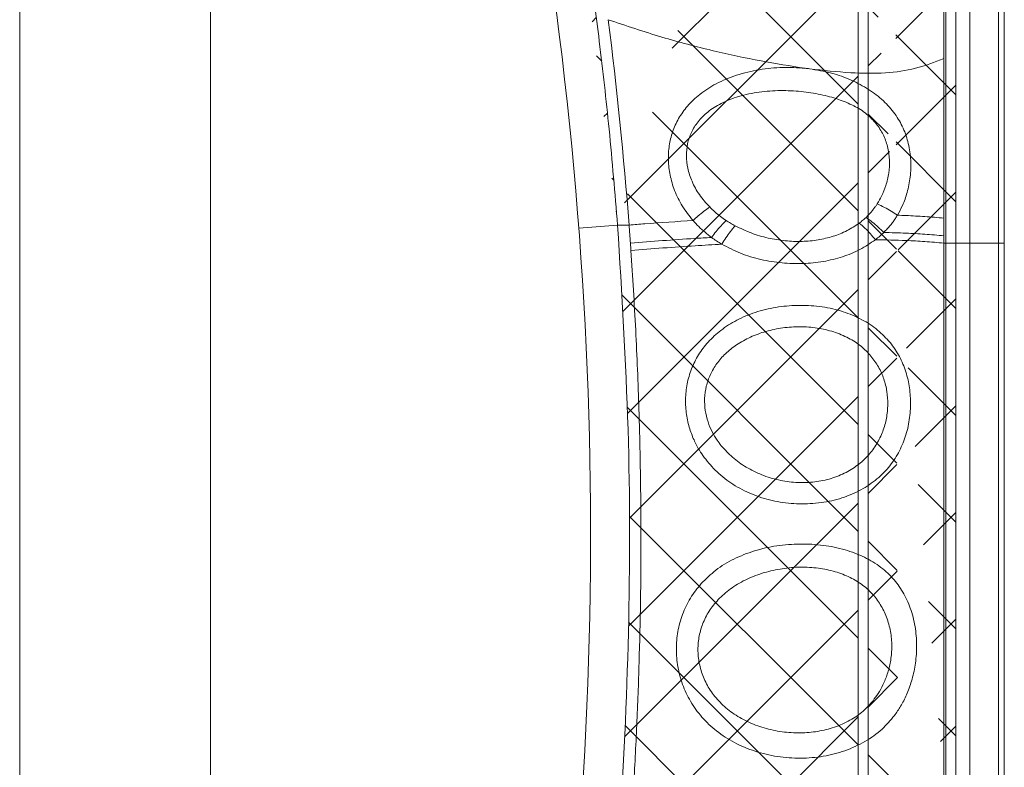
# Model space of a CAD drawing. Extents: x 438 to 2222, y -641 to 589.
# Drawn here: x 438 to 536, y -396 to -322 of the extents above; entities that cross this region are included whole.
import ezdxf

# ---------------------------------------------------------------- set-up
doc = ezdxf.new("R2010")
doc.units = 0
doc.header["$LTSCALE"] = 30.734
doc.header["$MEASUREMENT"] = 0
doc.layers.get('0').update_dxf_attribs({"linetype": 'CONTINUOUS', "lineweight": 9})
doc.layers.add('DIMENSION', color=3, linetype='CONTINUOUS', lineweight=9)
pattern_1 = [(45, (0, 0), (-5.303300858899105, 5.303300858899106), []), (135, (0, 0), (-5.303300858899106, -5.303300858899105), [])]

# ---------------------------------------------------------------- blocks, each defined once
blk = doc.blocks.new('Griptech')
at = {"color": 7, "linetype": 'Continuous'}
for p, q in [((-367.3965309573922, -74.70997883891664), (-367.3965309573922, 284.9933480697047)), ((-361.8626439636345, -69.176093603791), (-361.8626439636345, 279.459450547852))]:
    blk.add_line(p, q, dxfattribs=at)

msp = doc.modelspace()

# ---------------------------------------------------------------- hatches: boundary and pattern name
at = {"layer": 'DIMENSION'}
h = msp.add_hatch(dxfattribs=at)
h.set_pattern_fill('ANSI37', color=256, scale=60, style=0)
h.set_pattern_definition(pattern_1)
edge = h.paths.add_edge_path()
edge.add_line((515.1208316030688, -443.218676875801), (492.472756312568, -443.0269164414394))
edge.add_line((515.1208316030688, -443.218676875801), (515.120831603067, -442.8681519100982))
edge.add_arc((520.120831603047, -442.8681519100982), 4.999999999979999, 158.9661780362033, 180)
edge.add_arc((436.0730374866261, -410.5482891407636), 85.04779411794, 338.9661780362029, 346.3988341794067)
edge.add_spline(control_points=[(497.2324346113282, -342.2287065879182), (497.647435243087, -348.9797262125685), (498.4753265877077, -362.4474423722335), (498.4610101212973, -382.687682176901), (497.5082488807745, -402.8683120212163), (495.61506808872, -423.0202637349738), (493.5213930998149, -436.3503949781987), (492.472756312568, -443.0269164414394)], knot_values=[0, 0, 0, 0, 20.28736303880846, 40.47158240173255, 60.68177518222909, 80.88340474379879, 101.1545985499042, 101.1545985499042, 101.1545985499042, 101.1545985499042], degree=3, periodic=0)
edge.add_spline(control_points=[(520.1150252494053, -424.4998369831018), (519.6825658101005, -426.5232151400176), (519.2501063707956, -428.5465932969334), (518.7357696234928, -430.5482891406764)], knot_values=[0, 0, 0, 0, 6.203718206372542, 6.203718206372542, 6.203718206372542, 6.203718206535559], degree=3, periodic=0)
edge.add_spline(control_points=[(521.1208316020283, -411.2602933200005), (520.9980808516432, -414.8356472830409), (520.8459522391049, -419.2666885273868), (520.2333299676473, -423.6528219428909), (520.1150252494053, -424.4998369831018)], knot_values=[0, 0, 0, 0, 10.71766536701601, 13.28271767642327, 13.28271767642327, 13.28271767642327, 13.28271767642327], degree=3, periodic=0)
edge.add_line((521.1208316020283, -310.5482891411603), (521.1208316020283, -411.2602933200022))
edge.add_line((521.1208316020283, -310.5482891411603), (521.1208316020283, -300.5482891411966))
edge.add_arc((485.6208316039491, -300.5482891411966), 35.50000000062, 0, 31.58633809650007)
edge.add_spline(control_points=[(492.2460173096087, -302.7435649233603), (492.6042444706613, -304.8263907975816), (493.3665095630441, -309.2583982778791), (494.4318151839536, -316.3300861670326), (495.4766133130789, -324.2235824685578), (496.4589593458692, -332.9439775048912), (496.9674998104379, -339.0436212882147), (497.2330472466283, -342.2287066082399)], knot_values=[0, 0, 0, 0, 6.340103064917121, 13.49099056111818, 21.45268343509009, 30.22629034541224, 39.81425604437885, 39.81425604437885, 39.81425604437885, 39.81425604437885], degree=3, periodic=0)
edge.add_spline(control_points=[(490.9991466791479, -292.502151301579), (491.0946682787728, -293.7132897523779), (491.2803462344339, -296.0675396021556), (491.70405117942, -299.4833179219849), (492.0690489185932, -301.6789953238803), (492.2460173096087, -302.7435649233603)], knot_values=[0, 0, 0, 0, 3.644396666478581, 7.084095380613918, 10.3214514262704, 10.3214514262704, 10.3214514262704, 10.3214514262704], degree=3, periodic=0)
edge.add_spline(control_points=[(490.7812336173893, -285.4649234405815), (490.7867377665525, -286.3021850324244), (490.7973879134129, -287.9222281397045), (490.8736684674907, -290.2685221305902), (490.958360293415, -291.776115603833), (490.9991466791479, -292.502151301579)], knot_values=[0, 0, 0, 0, 2.511767951337508, 4.860096768196997, 7.041599664770298, 7.041599664770298, 7.041599664770298, 7.041599664770298], degree=3, periodic=0)
edge.add_line((490.7812336173893, -277.7772167763988), (490.7812336173893, -285.4649234405815))
edge.add_line((490.7812336173893, -277.7772167763988), (515.1208316030688, -277.5425838623823))
edge.add_line((515.120831603067, -279.3350857053602), (515.1208316030688, -277.5425838623823))
edge.add_arc((520.120831603047, -279.3350857053602), 4.999999999979999, 180, 211.5863380965)
h = msp.add_hatch(dxfattribs=at)
h.set_pattern_fill('ANSI37', color=6, scale=60, style=0)
h.set_pattern_definition(pattern_1)
edge = h.paths.add_edge_path()
edge.add_line((516.1208316020466, -277.5425838623823), (516.1208316020483, -279.0541164425604))
edge.add_line((524.74147236937, -277.6256865511395), (516.1208316020466, -277.5425838623823))
edge.add_arc((521.1208316020283, -279.0541164425604), 4.999999999979999, 180, 211.1922470892001)
edge.add_spline(control_points=[(516.8436481142462, -281.6436533488204), (517.5540420502739, -282.9173077055362), (519.0240839401614, -285.5529231896427), (520.3912273505383, -289.2031310431995), (520.9850314351796, -291.5504307526757), (521.19668440435, -292.3870921463795)], knot_values=[0, 0, 0, 0, 4.371369090706068, 9.045820007177344, 11.63474720288067, 11.63474720288067, 11.63474720288067, 11.63474720288067], degree=3, periodic=0)
edge.add_spline(control_points=[(524.7437040032064, -277.6257080649421), (524.9885248397426, -278.0628814824752), (525.4782009378202, -278.9372897898309), (526.1605412364835, -280.2765308825343), (526.5798933698509, -281.1860523683208), (526.7894203334081, -281.6404897254806)], knot_values=[0, 0, 0, 0, 1.503084077299166, 3.006379507840803, 4.507538435417142, 4.507538435417142, 4.507538435417142, 4.507538435417142], degree=3, periodic=0)
edge.add_spline(control_points=[(526.9232642821306, -281.9488701501186), (527.1785713603655, -282.5599970661837), (527.6668192267822, -283.7287128532334), (528.2828486583185, -285.4414596270394), (528.7947514640034, -287.0278881621003), (529.2151666306063, -288.5021090469011), (529.559840736365, -289.8710111732833), (529.8403708932575, -291.1364497391876), (530.065558107783, -292.2976649466652), (530.2459771839968, -293.354169915256), (530.3417691538453, -294.0250329490801), (530.3871057745464, -294.3425403868614)], knot_values=[0, 0, 0, 0, 1.986652111227965, 3.799262681338342, 5.458463749430169, 6.986850081884789, 8.397347988056085, 9.692753289656727, 10.87480994597032, 11.94559149058875, 12.90774154130973, 12.90774154130973, 12.90774154130973, 12.90774154130973], degree=3, periodic=0)
edge.add_spline(control_points=[(526.7894203334081, -281.6404897254806), (526.8118107805882, -281.6919416057525), (526.8565248952734, -281.7946919106802), (526.9010399806544, -281.8975285985149), (526.9232642821306, -281.9488701501186)], knot_values=[0, 0, 0, 0, 0.1683378691642061, 0.3361736693796204, 0.3361736693796204, 0.3361736693796204, 0.3361736693796204], degree=3, periodic=0)
edge.add_spline(control_points=[(521.19668440435, -292.3870921463795), (521.3226007946295, -293.0101779080794), (521.4485171849092, -293.6332636697792), (521.5744335751887, -294.2563494314791)], knot_values=[0, 0, 0, 0, 1.907044109077527, 1.907044109077527, 1.907044109077527, 1.907044109077527], degree=3, periodic=0)
edge.add_arc((485.6208316039491, -300.5482891411966), 36.4999999996, 0, 9.926337300292303)
edge.add_spline(control_points=[(530.4023639355482, -294.4515986117194), (530.484985640182, -295.1263016433177), (530.6501680649221, -296.4752096963881), (530.7881288506892, -298.5103520323095), (530.8065130842094, -299.8691367776996), (530.8157080872707, -300.548742477863)], knot_values=[0, 0, 0, 0, 2.039006852465719, 4.076508678256857, 6.115290446676629, 6.115290446676629, 6.115290446676629, 6.115290446676629], degree=3, periodic=0)
edge.add_spline(control_points=[(530.3871057745464, -294.3425403868614), (530.3897170096059, -294.3609582842756), (530.3948696727766, -294.3973017077953), (530.399888512606, -294.4336638520556), (530.4023639355482, -294.4515986117194)], knot_values=[0, 0, 0, 0, 0.0558061957683895, 0.1101205073641663, 0.1101205073641663, 0.1101205073641663, 0.1101205073641663], degree=3, periodic=0)
edge.add_line((530.8157080872707, -300.548742477863), (530.8157080872707, -411.2602933200005))
edge.add_line((522.120831603549, -310.3635472398792), (522.120831603549, -300.5482891411966))
edge.add_line((522.101287266086, -411.4602933213254), (522.120831603549, -310.3635472398792))
edge.add_spline(control_points=[(522.101287266086, -411.4602933213254), (521.9785365157009, -415.0356472843658), (521.8264079031622, -419.4666885287118), (521.2137856317049, -423.8528219442158), (521.095480913463, -424.6998369844268)], knot_values=[0, 0, 0, 0, 10.71766536701601, 13.28271767642327, 13.28271767642327, 13.28271767642327, 13.28271767642327], degree=3, periodic=0)
edge.add_spline(control_points=[(521.095480913463, -424.6998369844268), (520.6630214741582, -426.7232151413426), (520.2305620348532, -428.7465932982583), (519.7162252875505, -430.7482891420014)], knot_values=[0, 0, 0, 0, 6.203718206372542, 6.203718206372542, 6.203718206372542, 6.203718206535559], degree=3, periodic=0)
edge.add_spline(control_points=[(530.8157080872707, -411.2602933200005), (530.6929573368855, -414.8356472830407), (530.5408287243469, -419.2666885273866), (529.9282064528894, -423.6528219428908), (529.8099017346475, -424.4998369831018)], knot_values=[0, 0, 0, 0, 10.71766536701601, 13.28271767642327, 13.28271767642327, 13.28271767642327, 13.28271767642327], degree=3, periodic=0)
edge.add_spline(control_points=[(529.8099017346475, -424.4998369831018), (529.3531348882087, -427.2069691764056), (528.4706910804807, -432.4369723154415), (526.9436924958873, -437.5158272983386), (526.20709248613, -439.965786759797)], knot_values=[0, 0, 0, 0, 8.226893382526216, 15.89382237097731, 15.89382237097731, 15.89382237097731, 15.89382237097731], degree=3, periodic=0)
edge.add_spline(control_points=[(526.20709248613, -439.965786759797), (525.860122948083, -440.9825545772458), (525.5131534100361, -441.9993223946947), (525.1661838719892, -443.0160902121433)], knot_values=[0, 0, 0, 0, 3.22301751381963, 3.22301751381963, 3.22301751381963, 3.22301751381963], degree=3, periodic=0)
edge.add_spline(control_points=[(519.68528692169, -430.8759697019787), (519.3699810419673, -432.1020110742243), (518.7185362290863, -434.6351014594382), (517.6224629182424, -438.0985266628591), (516.8023647259249, -440.3162365999187), (516.4503258605082, -441.2682202738006)], knot_values=[0, 0, 0, 0, 3.797402143048071, 7.845708207812677, 10.89053819408218, 10.89053819408218, 10.89053819408218, 10.89053819408218], degree=3, periodic=0)
edge.add_arc((521.1208316020283, -443.0532626016002), 4.999999999979999, 159.0834110924972, 180)
edge.add_line((516.1208316020483, -443.0532626016002), (516.1208316020466, -443.3201820931617))
edge.add_line((516.1208316020466, -443.3201820931617), (525.0808876062083, -443.2411360485612))
edge.add_spline(control_points=[(525.1661838719892, -443.0160902121433), (525.1531718100525, -443.051570640554), (525.1255484901337, -443.126892079202), (525.0963382565799, -443.2016127907904), (525.0808876062083, -443.2411360485612)], knot_values=[0, 0, 0, 0, 0.1133703107930619, 0.2406739515677941, 0.2406739515677941, 0.2406739515677941, 0.2406739515677941], degree=3, periodic=0)

# ---------------------------------------------------------------- linework, layer by layer
at = {"color": 7, "linetype": 'Continuous'}
for p, q in [((530.8157080872707, -300.548742477863), (530.8157080872707, -411.2602933200005)), ((532.1845886946912, -300.548742477863), (532.1845886946912, -411.1628788259777)), ((535.0595112049277, -410.6486841774576), (535.0595112023884, -300.5487707810798)), ((535.6208316037491, -410.5482891407636), (535.6208316037491, -300.5482891411966)), ((529.6208316022503, -411.4116471930583), (529.6208316022503, -318.5482891431575)), ((529.820831603568, -411.4116471879761), (529.820831603568, -318.5482891431575)), ((497.23243463165, -342.2287065853788), (493.3836941935087, -342.5259239894231)), ((498.3734107418686, -342.2287464837), (497.2330472466283, -342.2287066082399)), ((530.8157080872707, -343.99543521346), (529.6208316022503, -343.9946384078366)), ((532.1845886946912, -343.9941203240423), (535.0595112049277, -343.9876829734394)), ((535.0595112049277, -343.9876829734394), (535.6208316037491, -343.9876829734394))]:
    msp.add_line(p, q, dxfattribs=at)
for radius, start, end in [(400.0000000009399, 349.6014436040912, 10.0217259968986), (405.0000000059999, 4.368291103698901, 7.267735092901217)]:
    msp.add_arc((94.54991333840826, -373.0482891421789), radius, start, end, dxfattribs=at)
for points, knots in [([(492.2460173096087, -302.7435649233603), (492.6042444706613, -304.8263907975815), (493.3665095630441, -309.2583982778791), (494.4318151839536, -316.3300861670326), (495.4766133130787, -324.2235824685577), (496.4589593458693, -332.9439775048912), (496.9674998104379, -339.0436212882148), (497.2330472466283, -342.2287066082399)], [0, 0, 0, 0, 6.340103064917121, 13.49099056111818, 21.45268343509009, 30.22629034541224, 39.81425604437885, 39.81425604437885, 39.81425604437885, 39.81425604437885]), ([(496.296078162989, -321.8133493821379), (498.0691578714317, -322.4126974659196), (501.5042982934724, -323.5738662614723), (506.5823330309968, -324.8930331820757), (511.3211293670661, -325.9270382871655), (514.3792180516771, -326.4026700933026), (515.8377896027278, -326.6295251955426)], [0, 0, 0, 0, 5.613142156067398, 10.87482498567569, 15.73006733491252, 20.15747746730032, 20.15747746730032, 20.15747746730032, 20.15747746730032]), ([(516.2957655422478, -326.6918849387412), (517.6560548168001, -326.8439449850709), (520.1628852357117, -327.1241712257477), (523.6937441370936, -327.1774373263207), (526.8346693212968, -326.7555796364745), (528.6976068000853, -326.0372552856488), (529.6208316022503, -325.681271864717)], [0, 0, 0, 0, 4.104346194844135, 7.563758741218119, 10.57625613988991, 13.53589729840189, 13.53589729840189, 13.53589729840189, 13.53589729840189]), ([(504.7203265443285, -341.7587439591416), (504.3461770555492, -341.2868234848638), (503.6159387636785, -340.3657627554756), (502.8696164712876, -338.8225267116832), (502.4118385164263, -337.2853501690559), (502.236525102705, -335.7825054895068), (502.3189446097113, -334.3296357204351), (502.656984970766, -332.9302652152593), (503.2630863166842, -331.588964956006), (504.1709040160841, -330.317454229255), (505.4242436998661, -329.135200798262), (507.0626167336669, -328.0871159535127), (509.0626842016203, -327.2563602587169), (511.2928764197055, -326.7272601692342), (513.5847085424244, -326.5005643536973), (515.0957647907996, -326.5870284608366), (515.836355615248, -326.6294057875975)], [0, 0, 0, 0, 1.802083853265374, 3.517178759509942, 5.103782069432963, 6.59547056306474, 8.03270732986055, 9.447369426167217, 10.89024166157583, 12.42159688361806, 14.10448768879138, 16.02797209292189, 18.22463566660698, 20.56930358367939, 22.88179453744545, 25.10461924676236, 25.10461924676236, 25.10461924676236, 25.10461924676236]), ([(515.836355615248, -326.6294057875975), (515.9132047525286, -326.6410179408898), (516.0585263375933, -326.6629765025882), (516.204483780567, -326.680196466268), (516.2732558311081, -326.6883101478206)], [0, 0, 0, 0, 0.2331461761343572, 0.4408790139563507, 0.4408790139563507, 0.4408790139563507, 0.4408790139563507]), ([(516.2732558311081, -326.6883101478206), (517.0102408280818, -326.8113705720836), (518.4317622735108, -327.0487336566673), (520.4079506130029, -327.7595803738998), (522.1444779388064, -328.6850188818271), (523.6228552191733, -329.8070465792136), (524.790214517684, -331.1118830506664), (525.6219335845785, -332.5609824685229), (526.141414676709, -334.1218538903466), (526.3776559210824, -335.7636181341161), (526.3260513081345, -337.4065654743827), (526.0225002891758, -338.9203607831532), (525.5801802927442, -340.1937462396343), (525.1851489133466, -340.9109135430695), (525.011270056847, -341.2265852520623)], [0, 0, 0, 0, 2.2377916672503, 4.316327820051444, 6.266935732604495, 8.122525946132622, 9.85487350845381, 11.48310330268327, 13.09959780597873, 14.76120639632436, 16.43421367534227, 18.00463405952073, 19.37806133719021, 20.45790415967873, 20.45790415967873, 20.45790415967873, 20.45790415967873]), ([(506.3764953960681, -340.4121945948364), (506.0163810501483, -340.0117362724338), (505.3207116104523, -339.2381302777716), (504.5983437107642, -337.9214965697351), (504.1659623232203, -336.614759620311), (504.0189876561477, -335.3459657614786), (504.1382106181538, -334.1304189038567), (504.526820627745, -332.9749786513162), (505.2027939393915, -331.8913436426051), (506.2026763018978, -330.9003567131642), (507.5711378475891, -330.036330471416), (509.3045848005136, -329.3659159145644), (511.2983500254274, -328.9553259453902), (513.3864386793864, -328.8187813627958), (515.4294283821839, -328.9086326131721), (517.3538357335354, -329.2004185611174), (519.1091574191698, -329.6706184137275), (520.6463755672673, -330.3101367391225), (521.9553115086721, -331.0977097185749), (522.606247265769, -331.8045266776019), (522.9153531768069, -332.1401685557366)], [0, 0, 0, 0, 1.611186422971789, 3.112492375864224, 4.466390725942967, 5.718498269093839, 6.915850286244555, 8.101588410236362, 9.34360265929297, 10.71296299629902, 12.28919771450476, 14.16483720873523, 16.25801752364133, 18.37190280554448, 20.42728680122351, 22.38135553494318, 24.20090821756124, 25.86251382164667, 27.36975796580956, 28.73271114181067, 28.73271114181067, 28.73271114181067, 28.73271114181067]), ([(522.9153531768069, -332.1401685557366), (523.1588154236856, -332.4895530098075), (523.6445964910306, -333.1866810252941), (524.0684076872569, -334.414023732994), (524.2558975058996, -335.7127625020233), (524.1891880068622, -337.0282866365562), (523.9061048378483, -338.2462225709748), (523.503135851675, -339.2689087458257), (523.160242836734, -339.8444395118581), (523.0093553230663, -340.097697532704)], [0, 0, 0, 0, 1.27231033371149, 2.538645230744891, 3.851113271375221, 5.190548698275623, 6.463937262714728, 7.588147559814886, 8.471608166119683, 8.471608166119683, 8.471608166119683, 8.471608166119683]), ([(523.0093553230663, -340.097697532704), (522.9544322143206, -340.1808687226457), (522.839945824386, -340.3542378108209), (522.6472812154936, -340.6152475664043), (522.4274269145195, -340.887301833489), (522.1775891263925, -341.168489625776), (521.9924212283285, -341.350178121968), (521.896581366248, -341.4442171027995)], [0, 0, 0, 0, 0.2989715289327008, 0.6232016326536274, 0.9727604106658089, 1.348108483721405, 1.750818642493956, 1.750818642493956, 1.750818642493956, 1.750818642493956]), ([(525.0112684439491, -341.2265853206382), (524.8051389261725, -341.0909185557119), (524.3828841838618, -340.813006224271), (523.7136263828488, -340.4369462302017), (523.2449491836584, -340.2111835125487), (523.0093553230663, -340.0976974920604)], [0, 0, 0, 0, 0.7401602793057144, 1.516212677243516, 2.300623873477093, 2.300623873477093, 2.300623873477093, 2.300623873477093]), ([(504.7203265443285, -341.7587439591416), (504.8925894839726, -341.6012837599195), (505.2418462749306, -341.2820389821535), (505.7949806600036, -340.8327973196314), (506.1828845024067, -340.5522301727955), (506.3764953960681, -340.4121932613425)], [0, 0, 0, 0, 0.7000620964101958, 1.41935021989535, 2.136113320613265, 2.136113320613265, 2.136113320613265, 2.136113320613265]), ([(508.0036758297874, -341.7419152958182), (507.8129969596776, -341.6103874337646), (507.4277941453534, -341.3446794263912), (506.8828634851165, -340.9010763108184), (506.5446692909668, -340.5745609526297), (506.3764953960681, -340.4121945948364)], [0, 0, 0, 0, 0.6947806190701461, 1.403571615721131, 2.104665209259208, 2.104665209259208, 2.104665209259208, 2.104665209259208]), ([(498.3734117273861, -342.2005638908386), (498.8956916781105, -342.1591675005323), (501.0098606847506, -341.991596516329), (503.1265444996316, -341.8587627374707), (504.7203271107473, -341.7587439413592)], [0, 0, 0, 0, 1.571740748389351, 6.362345657935914, 6.362345657935914, 6.362345657935914, 6.362345657935914]), ([(506.5606987436885, -343.432465811079), (506.3419669649014, -343.2649890019445), (505.9017547951156, -342.927930848133), (505.2855607957186, -342.3688838665583), (504.9081543446669, -341.9614928877281), (504.7203279718096, -341.7587439159624)], [0, 0, 0, 0, 0.826256748636997, 1.662896347913045, 2.491796635418765, 2.491796635418765, 2.491796635418765, 2.491796635418765]), ([(506.5606987436885, -343.432465811079), (506.7096983709285, -343.2346366671825), (507.0090910283049, -342.8371283364922), (507.4921711073925, -342.2733427202919), (507.8372663221992, -341.9196120755676), (508.0077938886106, -341.7448173423409)], [0, 0, 0, 0, 0.7428876127136111, 1.492722502882102, 2.225203694020302, 2.225203694020302, 2.225203694020302, 2.225203694020302]), ([(508.9021595116073, -342.2766408583202), (508.7463443033975, -342.1908725653123), (508.4408445780529, -342.0227106107877), (508.147436063301, -341.8342530949169), (508.0036758297874, -341.7419152958182)], [0, 0, 0, 0, 0.5334091761422315, 1.045830883133543, 1.045830883133543, 1.045830883133543, 1.045830883133543]), ([(521.2287361334864, -342.0070796956361), (520.8293470087799, -342.2721032006265), (520.015931162765, -342.8118633122315), (518.6210997371874, -343.3557681315788), (517.1195687729341, -343.716526585134), (515.5199803446073, -343.8618546176019), (513.8522694465216, -343.800262690389), (512.150783776808, -343.5220969232926), (510.4704028541993, -343.0371367331598), (509.4213966257504, -342.5284370385716), (508.9021595116073, -342.2766408583202)], [0, 0, 0, 0, 1.434457649452715, 2.921488118533457, 4.461314416149281, 6.056103764563836, 7.723715196432867, 9.454581348045778, 11.21824453046476, 12.9468454557176, 12.9468454557176, 12.9468454557176, 12.9468454557176]), ([(521.896581366248, -341.4442171027995), (521.7922779469335, -341.5404688538552), (521.57811355404, -341.7381008966521), (521.3471927345435, -341.9158822901668), (521.2287361334864, -342.0070796956361)], [0, 0, 0, 0, 0.4255567517322929, 0.8737882609755782, 0.8737882609755782, 0.8737882609755782, 0.8737882609755782]), ([(522.8199290344064, -343.6616692566613), (522.6569587998343, -343.4653154392201), (522.3290016558128, -343.0701780243735), (521.7975526028125, -342.5170431252483), (521.4172035103888, -342.1756679275376), (521.2291100316479, -342.0068481517783)], [0, 0, 0, 0, 0.7653809066420321, 1.540233017949691, 2.298310383462804, 2.298310383462804, 2.298310383462804, 2.298310383462804]), ([(523.6541441884265, -342.9411210305016), (523.4738169051363, -342.7627562931449), (523.1087340353822, -342.4016467095643), (522.5210994506283, -341.9017127406904), (522.1038734068158, -341.5963333154921), (521.8963403532698, -341.4444340619784)], [0, 0, 0, 0, 0.7607526681279986, 1.540187165169454, 2.311593119201223, 2.311593119201223, 2.311593119201223, 2.311593119201223]), ([(525.0112684439491, -341.2265853206382), (524.9459422870435, -341.332298054549), (524.809673375082, -341.5528124688797), (524.5774148040919, -341.8848366733637), (524.3097653132362, -342.2312337675826), (524.0026891108685, -342.5897274379078), (523.7733382685169, -342.8213511636252), (523.6544408070885, -342.9414269074596)], [0, 0, 0, 0, 0.3727512897562959, 0.7775509090597538, 1.214871987354643, 1.685682304041252, 2.192485726448628, 2.192485726448628, 2.192485726448628, 2.192485726448628]), ([(525.0112683855268, -341.2265853231775), (525.2954575091153, -341.2370725119543), (526.2037189912847, -341.2705893105635), (527.7411881210833, -341.3586426634659), (528.9921717235297, -341.4636346919138), (529.6208316022503, -341.5163965952206)], [0, 0, 0, 0, 0.8531458565130344, 2.726633272796412, 4.619195498856962, 4.619195498856962, 4.619195498856962, 4.619195498856962]), ([(497.2324346113282, -342.2287065879182), (497.6474352430872, -348.9797262125685), (498.4753265877078, -362.4474423722335), (498.4610101212972, -382.687682176901), (497.5082488807747, -402.8683120212165), (495.61506808872, -423.0202637349738), (493.5213930998149, -436.3503949781987), (492.472756312568, -443.0269164414394)], [0, 0, 0, 0, 20.28736303880846, 40.47158240173255, 60.68177518222909, 80.88340474379879, 101.1545985499042, 101.1545985499042, 101.1545985499042, 101.1545985499042]), ([(507.5824167408909, -344.107973515177), (507.7171951542474, -343.89298389718), (507.9868236665963, -343.4628903129969), (508.4256667032311, -342.8501519360793), (508.7423370409596, -342.4640735106005), (508.8979958089885, -342.2742973146242)], [0, 0, 0, 0, 0.7611343176144072, 1.522673465618613, 2.258895376910442, 2.258895376910442, 2.258895376910442, 2.258895376910442]), ([(523.6541441884265, -342.9411210305016), (523.5241991147738, -343.0639936642052), (523.2569602911334, -343.3166876460973), (522.9678238561899, -343.5440227491605), (522.8192802244275, -343.660815991917)], [0, 0, 0, 0, 0.5362180310063641, 1.102760357071133, 1.102760357071133, 1.102760357071133, 1.102760357071133]), ([(523.6541442544667, -342.9411210279623), (524.3902767130808, -342.9592675608986), (525.7512751854186, -342.9928177777318), (527.7406060505851, -343.1097903811612), (528.9920895011833, -343.2171956428517), (529.6208316022503, -343.2711557730227)], [0, 0, 0, 0, 2.208933785449795, 4.083987157898968, 5.977108592495358, 5.977108592495358, 5.977108592495358, 5.977108592495358]), ([(498.5052999904082, -343.9965791735785), (500.6319044990411, -343.8308670445765), (503.3119764604049, -343.6220268823398), (505.9955081354315, -343.4654343301823), (506.5496900611078, -343.433096063819)], [0, 0, 0, 0, 6.398854485175661, 8.064212419821798, 8.064212419821798, 8.064212419821798, 8.064212419821798]), ([(498.5052999904082, -343.9965791735785), (498.5140043387802, -344.1191446648404), (498.5312077673885, -344.3613852770817), (498.5480905186791, -344.6036484490101), (498.5564311733878, -344.7233347152442)], [0, 0, 0, 0, 0.3686225093712687, 0.7285520698912036, 0.7285520698912036, 0.7285520698912036, 0.7285520698912036]), ([(507.5824167408909, -344.107973515177), (507.4044378112488, -344.0014121502681), (507.0537801109058, -343.7914627858152), (506.7206416142174, -343.5547073555696), (506.5565900447664, -343.4381189087408)], [0, 0, 0, 0, 0.6220532007810117, 1.225581844522155, 1.225581844522155, 1.225581844522155, 1.225581844522155]), ([(522.8199290344064, -343.6616692566613), (522.3198963630745, -344.0026985622728), (521.3030584988793, -344.6961962687775), (519.5458017727891, -345.4020295825359), (517.6429884852585, -345.8696530326249), (515.6211329926422, -346.0684053547578), (513.5357880971513, -346.0088077649879), (511.4490642882712, -345.6721079260463), (509.4247443211809, -345.0725094823412), (508.1909989328563, -344.4240375458705), (507.5841623076276, -344.1050766604176)], [0, 0, 0, 0, 1.811256769388976, 3.68326825523065, 5.641673194151282, 7.675001568787244, 9.758317665016246, 11.88257885324975, 14.00299127008812, 16.05551308964754, 16.05551308964754, 16.05551308964754, 16.05551308964754]), ([(522.8199603399088, -343.6616679434819), (523.8341488800623, -343.6787527415445), (525.4734908697448, -343.706368737723), (527.7404840055302, -343.8375102702079), (528.992134658262, -343.9433942552118), (529.6208316022503, -343.9965791735785)], [0, 0, 0, 0, 3.042635709421941, 4.918139261372883, 6.810933757979171, 6.810933757979171, 6.810933757979171, 6.810933757979171]), ([(532.1845886946912, -343.9941203240423), (532.0517064833315, -343.9944720836982), (531.7633493974762, -343.9952354092649), (531.3070553117213, -343.9956099606787), (530.98364400662, -343.9954949380541), (530.8157080872707, -343.9954352109207)], [0, 0, 0, 0, 0.398647969587443, 0.8650741556459816, 1.368881944804912, 1.368881944804912, 1.368881944804912, 1.368881944804912]), ([(498.4306073457855, -403.7507575263016), (498.5061170512198, -402.6949637474532), (498.6583019330921, -400.5670803106004), (498.9194622325662, -396.3349030687283), (499.1848822753232, -391.097403492867), (499.4751368792789, -382.8816228647099), (499.5821964875245, -374.7472185322962), (499.5192194936138, -367.6606549119136), (499.4384351948998, -363.6049503918905), (499.3466501196778, -360.2390806388509), (499.2147342629303, -356.5807330257085), (498.9785988801546, -351.3039535933997), (498.7255722758126, -347.3605500522743), (498.5563569444284, -344.7233398714388)], [0, 0, 0, 0, 3.175454560372366, 6.399921366145328, 12.72052065796375, 18.90746100487669, 31.06193002471684, 37.12166536302868, 40.16736960250422, 43.23135116674221, 47.22292361023389, 51.1494310528459, 59.07706697382714, 59.07706697382714, 59.07706697382714, 59.07706697382714]), ([(498.5564311733878, -344.7233347152442), (500.678324745106, -344.5589125284933), (503.6872249406238, -344.32575759723), (506.7003443097916, -344.1572992089685), (507.5885947219294, -344.1076386364957)], [0, 0, 0, 0, 6.38445102466662, 9.053317372952101, 9.053317372952101, 9.053317372952101, 9.053317372952101]), ([(505.8257541886896, -365.2743216599201), (505.6642741235687, -365.0407230192771), (505.2843506523715, -364.4911220121588), (504.7662190562362, -363.4942427338005), (504.3022285117195, -362.2473610109695), (504.0062409900643, -360.8238328569135), (503.9397513211073, -359.3112749479135), (504.1343794743617, -357.7816804458884), (504.6011919557493, -356.2940311201661), (505.3411427770902, -354.8965028523809), (506.3607627889243, -353.6092401191091), (507.6745474962429, -352.4556963669119), (509.2890439993086, -351.4798876451119), (511.1596713317956, -350.7429653977272), (513.211268148804, -350.2881409831008), (515.3615053912587, -350.1252465312588), (517.5245070622838, -350.2704254859418), (519.5994941577306, -350.7400346097546), (521.4623697070695, -351.5278950566275), (523.0660142896194, -352.5501756380558), (523.8899124725411, -353.4390416569956), (524.2868451912482, -353.8672741895798)], [0, 0, 0, 0, 0.8514346051703106, 2.003219347548053, 3.359724998966261, 4.83102639730975, 6.346368335261596, 7.881130877773134, 9.433408145852974, 10.99845968572945, 12.59851084308255, 14.33344621646747, 16.21536895912322, 18.22965321847155, 20.3381187202442, 22.4962668171365, 24.67749942140085, 26.81921649361074, 28.84528264132814, 30.72313550012644, 32.468900211906, 32.468900211906, 32.468900211906, 32.468900211906]), ([(507.5287693780274, -364.1204322963831), (507.3867306926728, -363.9356662101032), (507.0542071310134, -363.5031144941373), (506.5929451093622, -362.7164812932634), (506.1749409558608, -361.7319696944594), (505.9029148626172, -360.6060591241917), (505.8358635401241, -359.408924186827), (506.0032449298256, -358.1997243948646), (506.4127141441218, -357.0277987528355), (507.0584374171322, -355.932145759207), (507.9405588355943, -354.9282139862482), (509.0650546100905, -354.0354725538274), (510.4244871024524, -353.2870830515949), (511.9684003439373, -352.724667216557), (513.6310819292949, -352.3816233823187), (515.3429562203787, -352.2655615504671), (517.0468037846967, -352.3881980491065), (518.6750366086604, -352.7640237603001), (520.1449867884689, -353.3771814895303), (521.41452629539, -354.1769082740749), (522.0685873607889, -354.872596057112), (522.3834680607478, -355.2075168583406)], [0, 0, 0, 0, 0.698755947346348, 1.635841783259025, 2.726808245564817, 3.896647919217857, 5.092545325614224, 6.302810573668546, 7.535171272408547, 8.792341917773955, 10.09455229360148, 11.52246814361641, 13.07789609965449, 14.73000837244231, 16.43343852789562, 18.15433144520748, 19.8616079299318, 21.54053303328749, 23.14302836997589, 24.62360968865097, 25.9981187389209, 25.9981187389209, 25.9981187389209, 25.9981187389209]), ([(524.2868451912482, -353.8672741895798), (524.6150243758308, -354.3204851761274), (525.2661846031073, -355.2197285860338), (525.8811867490188, -356.7673704586889), (526.265907431001, -358.3713383754174), (526.3032766043738, -359.4658651101368), (526.3219645017462, -360.0132254460377)], [0, 0, 0, 0, 1.672599497765337, 3.318706122364478, 4.957252457756995, 6.596379557787821, 6.596379557787821, 6.596379557787821, 6.596379557787821]), ([(522.3834680607478, -355.2075168583406), (522.648119357942, -355.5620432808339), (523.1729087535805, -356.2650502525383), (523.6888949271095, -357.4724613305193), (524.0134895177504, -358.7293857796745), (524.0439544884172, -359.5879368772015), (524.0591638127271, -360.0165597116584)], [0, 0, 0, 0, 1.322914057356279, 2.623267960526914, 3.910374542217751, 5.19357297014325, 5.19357297014325, 5.19357297014325, 5.19357297014325]), ([(526.3219645017462, -360.0132254460377), (526.2878391113692, -360.5981953131352), (526.2201596140881, -361.7583422328431), (525.7654492214085, -363.4460076433165), (525.0479991902896, -365.0407335656725), (524.0060462852214, -366.5041198210434), (522.6267268331993, -367.7705762146783), (520.9397113705857, -368.7928779042269), (518.9979377570583, -369.5129668983449), (516.8912231860255, -369.8883787469211), (514.7216716733165, -369.91628725195), (512.5758024190028, -369.6109412820799), (510.5303510111962, -368.9749698624963), (508.6792697358421, -368.0107328554131), (507.065713621314, -366.7897434971592), (506.2331319832879, -365.7722002111837), (505.8257541886896, -365.2743216599201)], [0, 0, 0, 0, 1.754045588022325, 3.478727196784534, 5.208774654548183, 6.976890996403911, 8.828559467845144, 10.78750220732696, 12.85797434040121, 15.00594100541179, 17.17578362235681, 19.3402348439075, 21.48349506277033, 23.56816102307394, 25.57669229657511, 27.50101883601733, 27.50101883601733, 27.50101883601733, 27.50101883601733]), ([(524.0591638127271, -360.0165597116584), (524.030050056774, -360.4748377859469), (523.9721604480017, -361.3860750193814), (523.5837730434877, -362.7083728297686), (522.9851385227497, -363.9547377675885), (522.1464744711084, -365.1006449306244), (521.0600064699989, -366.1027658348416), (519.734769276629, -366.9065874696436), (518.2252380667976, -367.4758309291618), (516.5930816343184, -367.7787852768303), (514.9006684964072, -367.7994999408923), (513.1983327661767, -367.5566470559564), (511.5381558493028, -367.0496670209039), (509.9967760080276, -366.288453076716), (508.620177852048, -365.3266307013644), (507.8865454085772, -364.5158377634122), (507.5287693780274, -364.1204322963831)], [0, 0, 0, 0, 1.374011764360757, 2.732076328997874, 4.103044482486474, 5.505393783351451, 6.965566419110271, 8.50844797872453, 10.12609790913114, 11.77953844202105, 13.46297805428595, 15.18140534476281, 16.91911204947769, 18.64663774634659, 20.32278112746856, 21.918294480213, 21.918294480213, 21.918294480213, 21.918294480213]), ([(505.5320161934878, -377.8056102498204), (506.0016305376398, -377.3416542713176), (506.9677678675398, -376.3871578939315), (508.7761981109174, -375.3086221746048), (510.8188830066389, -374.4959408348459), (513.0432936404142, -374.0062093477919), (515.3446639395496, -373.8245813123287), (517.6234980490264, -373.9503023455137), (519.7777830544114, -374.3870418290858), (521.7165809344797, -375.1241090368686), (523.3788332937693, -376.1213213975424), (524.7103079659016, -377.3633847005036), (525.7103401527561, -378.825923293748), (526.4187811012605, -380.4766933307909), (526.8449266489063, -382.2788455963328), (526.9642985086031, -384.1180917079801), (526.8137781825573, -385.8676105900403), (526.4551183139972, -387.4443430438619), (525.9532837411195, -388.8071787009435), (525.3846782751328, -389.9549067456916), (524.9297658641564, -390.6039408729649), (524.7194540161481, -390.903997682658)], [0, 0, 0, 0, 1.974430537005422, 4.061994849283122, 6.261543817395429, 8.548637024951418, 10.86647666894534, 13.16779429335433, 15.37365670824321, 17.43435030123001, 19.36127589714453, 21.1528685721144, 22.85233727003793, 24.63903361704744, 26.51250275645682, 28.38085004193724, 30.14431318922921, 31.76283227107156, 33.21635672413749, 34.49343138384322, 35.59148254312271, 35.59148254312271, 35.59148254312271, 35.59148254312271]), ([(507.3484921922291, -379.2593918660032), (507.7529609700043, -378.8956989154034), (508.5876194643953, -378.145185087765), (510.1080440422067, -377.3088287288033), (511.7880043283937, -376.6739483076672), (513.5749594253859, -376.2848671424502), (515.381876504326, -376.1368887511235), (517.1459884482308, -376.231053760179), (518.8043141902591, -376.5735464052127), (520.3040687005539, -377.1423605329426), (521.5948804188465, -377.9239663344747), (522.635386678575, -378.8961786252605), (523.4464614826118, -380.0301565484299), (524.0414241789506, -381.3160606617748), (524.3942030219285, -382.7280319038846), (524.4897596422459, -384.1676982365628), (524.3559152046342, -385.5346876530241), (524.0465603155745, -386.7629438408336), (523.6167746893198, -387.8198514708941), (523.1336265884509, -388.7028416232492), (522.7616368734496, -389.2026805703636), (522.5901060625083, -389.4331648458183)], [0, 0, 0, 0, 1.627291191761174, 3.358064925361809, 5.165788981626821, 7.002263670876013, 8.824571578939803, 10.58981996372979, 12.28395798494193, 13.88441826432129, 15.37935530725812, 16.78153867540227, 18.12622635890691, 19.53749378888522, 21.00698073844098, 22.46712837687049, 23.84447724624578, 25.1110884281753, 26.25307451116953, 27.2594690461306, 28.12063144506947, 28.12063144506947, 28.12063144506947, 28.12063144506947]), ([(524.7194540161481, -390.903997682658), (524.3236176853558, -391.3709545319024), (523.4758288719819, -392.3710668569265), (521.7857109540513, -393.5493344894729), (519.8131028651762, -394.4621664138762), (517.6490788500512, -395.0114092154337), (515.3907580411664, -395.1996158123273), (513.1020203676312, -395.0345429482608), (510.8802387544241, -394.5189622047676), (508.8360246099244, -393.6615320815726), (507.0520277868557, -392.5102489116568), (505.5763826094364, -391.1179210018099), (504.438048425279, -389.5428837025841), (503.6422915855953, -387.8479965814633), (503.1735561366077, -386.0913773661786), (503.0186602269118, -384.3163699105709), (503.1689352239217, -382.5533207866929), (503.634733932493, -380.8413898605986), (504.399566868634, -379.2102846185974), (505.1534564604122, -378.2751704698071), (505.5320161934878, -377.8056102498204)], [0, 0, 0, 0, 1.830469177322299, 3.920436733670139, 6.11559532957805, 8.324403180978251, 10.58088114045051, 12.88669871816886, 15.18110781207281, 17.39316749972485, 19.50368689598008, 21.51673115979407, 23.44441002941144, 25.29901412438497, 27.10294151821435, 28.87067557397773, 30.61866406367334, 32.38225852597678, 34.17085799666282, 35.97484913273133, 35.97484913273133, 35.97484913273133, 35.97484913273133]), ([(522.5901060625083, -389.4331648458183), (522.2764030740304, -389.7886059358936), (521.6081483561981, -390.5457717713444), (520.2949037680695, -391.4397058292978), (518.7635947403005, -392.1134398903135), (517.0941814636215, -392.5240473218397), (515.3446560457431, -392.6686110862701), (513.5521293257544, -392.5561840484763), (511.7789585861954, -392.1850216833781), (510.1147754724427, -391.5569954775579), (508.6307488779953, -390.7012449143297), (507.3822620133985, -389.6476230784827), (506.4063991053542, -388.438686748119), (505.7139279052536, -387.1251566917832), (505.3017832580397, -385.7532222395216), (505.1635402886794, -384.3607463807398), (505.2946685397244, -382.9746330724408), (505.7038561372954, -381.6287307751569), (506.3766121913994, -380.3495564274172), (507.0219507290607, -379.6256756980345), (507.3484921922291, -379.2593918660032)], [0, 0, 0, 0, 1.418004883885731, 3.020654849874826, 4.716467277789158, 6.4158645897466, 8.152996838646596, 9.963614527219447, 11.78565125100868, 13.56769965214624, 15.27758332556947, 16.90038574514893, 18.44061796953828, 19.90953630025727, 21.32738256505184, 22.71144533683576, 24.08223033205474, 25.47609168457194, 26.90888711580099, 28.37648877832776, 28.37648877832776, 28.37648877832776, 28.37648877832776])]:
    msp.add_open_spline(points, degree=3, knots=knots, dxfattribs=at)
msp.add_open_spline([(498.3733189716704, -342.2005709393388), (498.41728186825, -342.7992425427726), (498.4612447648296, -343.3979141462063), (498.5052076614092, -343.99658574964)], degree=3, dxfattribs=at)
at = {"layer": 'DIMENSION'}
msp.add_line((521.1208316020283, -310.5482891411603), (521.1208316020283, -411.2602933200022), dxfattribs=at)
at = {"layer": 'DIMENSION', "color": 6}
msp.add_line((522.101287266086, -411.4602933213254), (522.120831603549, -310.3635472398792), dxfattribs=at)

# ---------------------------------------------------------------- block references
at = {"layer": 'DIMENSION', "xscale": 3.421440000000018, "yscale": 3.421440000000032, "zscale": 3.42144}
msp.add_blockref('Griptech', (1694.905960693285, -385.8248367460884), dxfattribs=at)

doc.saveas('drawing.dxf')
